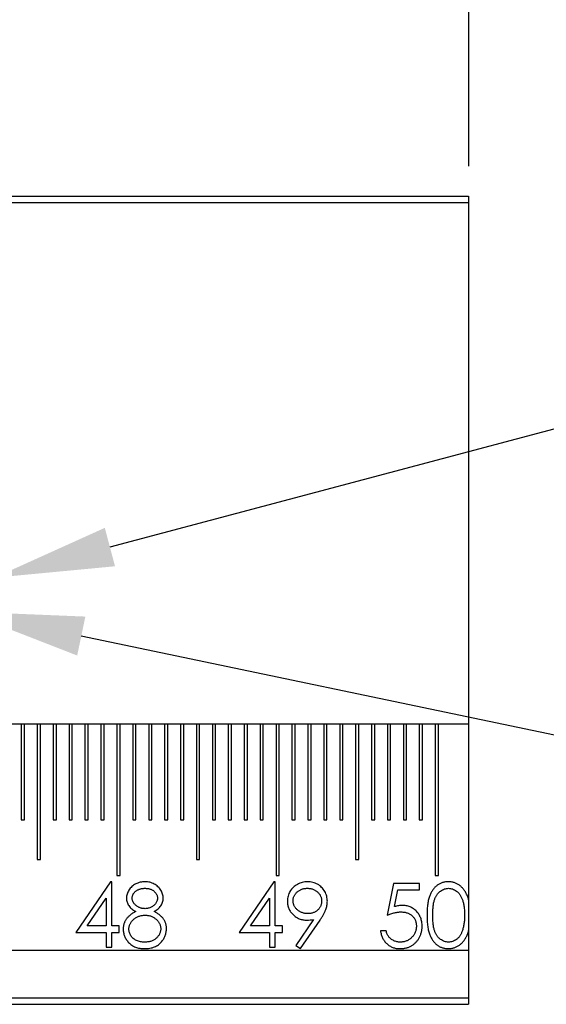
# Model space of a CAD drawing. Units: millimetres. Extents: x 11673 to 11970, y -7557 to -7347.
# Drawn here: x 11869 to 11880, y -7421 to -7400 of the extents above; entities that cross this region are included whole.
import ezdxf

# ---------------------------------------------------------------- set-up
doc = ezdxf.new("R2010")
doc.units = ezdxf.units.MM
doc.header["$LTSCALE"] = 10
doc.header["$PDMODE"] = 34
doc.linetypes.add('SLD-实线', pattern=[0])
doc.layers.add('7标注层', color=4, linetype='Continuous', lineweight=5)
doc.styles.add('TH-GBD2M', font='calibri.ttf', dxfattribs={"width": 0.8, "height": 2.5})
doc.dimstyles.new('ISO-25', dxfattribs={"dimtxt": 2.5, "dimasz": 2.5, "dimexe": 1.25, "dimexo": 0.625, "dimtad": 1, "dimtoh": 1, "dimtxsty": 'TH-GBD2M', "dimcen": 2.5, "dimadec": 0, "dimazin": 0, "dimtfac": 1, "dimtmove": 0, "dimatfit": 3, "dimfxl": 1, "dimarcsym": 0})

# ---------------------------------------------------------------- blocks, each defined once
blk = doc.blocks.new('*D92')
at = {"layer": '7标注层', "color": 0, "lineweight": -2, "transparency": 16777216}
for p, q in [((11711.298, -7403.134), (11711.298, -7391.826)), ((11878.632, -7403.134), (11878.632, -7391.826)), ((11713.798, -7393.076), (11876.132, -7393.076))]:
    blk.add_line(p, q, dxfattribs=at)
at = {"layer": '7标注层', "color": 0, "transparency": 16777216}
for points in [[(11713.798, -7392.659), (11713.798, -7393.492), (11711.298, -7393.076)], [(11876.132, -7392.659), (11876.132, -7393.492), (11878.632, -7393.076)]]:
    blk.add_solid(points, dxfattribs=at)
at = {"layer": 'Defpoints', "color": 0, "transparency": 16777216}
for p in [(11878.632, -7393.076), (11711.298, -7403.759), (11878.632, -7403.759)]:
    blk.add_point(p, dxfattribs=at)
at = {"layer": '7标注层', "color": 0, "transparency": 16777216, "insert": (11794.965, -7391.17), "char_height": 2.5, "attachment_point": 5, "style": 'TH-GBD2M'}
blk.add_mtext('502', dxfattribs=at)
blk = doc.blocks.new('*D102')
at = {"layer": '7标注层', "color": 0, "lineweight": -2, "transparency": 16777216}
for p, q in [((11882.796, -7408.009), (11871.12, -7411.112)), ((11902.25, -7408.009), (11882.796, -7408.009)), ((11866.932, -7412.225), (11868.703, -7411.754))]:
    blk.add_line(p, q, dxfattribs=at)
at = {"layer": '7标注层', "color": 0, "transparency": 16777216}
blk.add_solid([(11871.013, -7410.71), (11871.227, -7411.515), (11868.703, -7411.754)], dxfattribs=at)
at = {"layer": 'Defpoints', "color": 0, "transparency": 16777216}
for p in [(11868.703, -7411.754), (11866.932, -7412.225)]:
    blk.add_point(p, dxfattribs=at)
at = {"layer": '7标注层', "color": 0, "transparency": 16777216, "insert": (11892.835, -7406.026), "char_height": 2.5, "attachment_point": 5, "style": 'TH-GBD2M'}
blk.add_mtext('5-M6 CLR Slots', dxfattribs=at)
blk = doc.blocks.new('*D103')
at = {"layer": '7标注层', "color": 0, "lineweight": -2, "transparency": 16777216}
for p, q in [((11866.932, -7412.225), (11868.074, -7412.465)), ((11891.187, -7417.307), (11870.52, -7412.977)), ((11897.054, -7417.307), (11891.187, -7417.307))]:
    blk.add_line(p, q, dxfattribs=at)
at = {"layer": '7标注层', "color": 0, "transparency": 16777216}
blk.add_solid([(11870.606, -7412.569), (11870.435, -7413.385), (11868.074, -7412.465)], dxfattribs=at)
at = {"layer": 'Defpoints', "color": 0, "transparency": 16777216}
for p in [(11866.932, -7412.225), (11868.074, -7412.465)]:
    blk.add_point(p, dxfattribs=at)
at = {"layer": '7标注层', "color": 0, "transparency": 16777216, "insert": (11894.433, -7415.14), "char_height": 2.5, "attachment_point": 5, "style": 'TH-GBD2M'}
blk.add_mtext('R3,5', dxfattribs=at)

msp = doc.modelspace()

# ---------------------------------------------------------------- linework, layer by layer
at = {"color": 7, "linetype": 'SLD-实线', "lineweight": 25}
for p, q in [((11711.2983, -7403.7587), (11878.6316, -7403.7587)), ((11711.2983, -7403.892), (11878.6316, -7403.892)), ((11878.6316, -7403.7587), (11878.6316, -7403.892)), ((11878.6316, -7403.892), (11878.6316, -7414.8254)), ((11878.6316, -7414.8254), (11711.2983, -7414.8254)), ((11869.265, -7414.8254), (11869.265, -7416.8254)), ((11869.3316, -7416.8254), (11869.3316, -7414.8254)), ((11869.5983, -7414.8254), (11869.5983, -7417.6587)), ((11869.665, -7417.6587), (11869.665, -7414.8254)), ((11869.9316, -7414.8254), (11869.9316, -7416.8254)), ((11869.9983, -7416.8254), (11869.9983, -7414.8254)), ((11870.265, -7414.8254), (11870.265, -7416.8254)), ((11870.3316, -7416.8254), (11870.3316, -7414.8254)), ((11870.5983, -7414.8254), (11870.5983, -7416.8254)), ((11870.665, -7416.8254), (11870.665, -7414.8254)), ((11870.9316, -7414.8254), (11870.9316, -7416.8254)), ((11870.9983, -7416.8254), (11870.9983, -7414.8254)), ((11871.265, -7414.8254), (11871.265, -7417.992)), ((11871.3316, -7417.992), (11871.3316, -7414.8254)), ((11871.5983, -7414.8254), (11871.5983, -7416.8254)), ((11871.665, -7416.8254), (11871.665, -7414.8254)), ((11871.9316, -7414.8254), (11871.9316, -7416.8254)), ((11871.9983, -7416.8254), (11871.9983, -7414.8254)), ((11872.265, -7414.8254), (11872.265, -7416.8254)), ((11872.3316, -7416.8254), (11872.3316, -7414.8254)), ((11872.5983, -7414.8254), (11872.5983, -7416.8254)), ((11872.665, -7416.8254), (11872.665, -7414.8254)), ((11872.9316, -7414.8254), (11872.9316, -7417.6587)), ((11872.9983, -7417.6587), (11872.9983, -7414.8254)), ((11873.265, -7414.8254), (11873.265, -7416.8254)), ((11873.3316, -7416.8254), (11873.3316, -7414.8254)), ((11873.5983, -7414.8254), (11873.5983, -7416.8254)), ((11873.665, -7416.8254), (11873.665, -7414.8254)), ((11873.9316, -7414.8254), (11873.9316, -7416.8254)), ((11873.9983, -7416.8254), (11873.9983, -7414.8254)), ((11874.265, -7414.8254), (11874.265, -7416.8254)), ((11874.3316, -7416.8254), (11874.3316, -7414.8254)), ((11874.5983, -7414.8254), (11874.5983, -7417.992)), ((11874.665, -7417.992), (11874.665, -7414.8254)), ((11874.9316, -7414.8254), (11874.9316, -7416.8254)), ((11874.9983, -7416.8254), (11874.9983, -7414.8254)), ((11875.265, -7414.8254), (11875.265, -7416.8254)), ((11875.3316, -7416.8254), (11875.3316, -7414.8254)), ((11875.5983, -7414.8254), (11875.5983, -7416.8254)), ((11875.665, -7416.8254), (11875.665, -7414.8254)), ((11875.9316, -7414.8254), (11875.9316, -7416.8254)), ((11875.9983, -7416.8254), (11875.9983, -7414.8254)), ((11876.265, -7414.8254), (11876.265, -7417.6587)), ((11876.3316, -7417.6587), (11876.3316, -7414.8254)), ((11876.5983, -7414.8254), (11876.5983, -7416.8254)), ((11876.665, -7416.8254), (11876.665, -7414.8254)), ((11876.9316, -7414.8254), (11876.9316, -7416.8254)), ((11876.9983, -7416.8254), (11876.9983, -7414.8254)), ((11877.265, -7414.8254), (11877.265, -7416.8254)), ((11877.3316, -7416.8254), (11877.3316, -7414.8254)), ((11877.5983, -7414.8254), (11877.5983, -7416.8254)), ((11877.665, -7416.8254), (11877.665, -7414.8254)), ((11877.9316, -7414.8254), (11877.9316, -7417.992)), ((11877.9983, -7417.992), (11877.9983, -7414.8254)), ((11878.6316, -7414.8254), (11878.6316, -7418.5051)), ((11869.265, -7416.8254), (11869.3316, -7416.8254)), ((11869.9316, -7416.8254), (11869.9983, -7416.8254)), ((11870.265, -7416.8254), (11870.3316, -7416.8254)), ((11870.5983, -7416.8254), (11870.665, -7416.8254)), ((11870.9316, -7416.8254), (11870.9983, -7416.8254)), ((11871.5983, -7416.8254), (11871.665, -7416.8254)), ((11871.9316, -7416.8254), (11871.9983, -7416.8254)), ((11872.265, -7416.8254), (11872.3316, -7416.8254)), ((11872.5983, -7416.8254), (11872.665, -7416.8254)), ((11873.265, -7416.8254), (11873.3316, -7416.8254)), ((11873.5983, -7416.8254), (11873.665, -7416.8254)), ((11873.9316, -7416.8254), (11873.9983, -7416.8254)), ((11874.265, -7416.8254), (11874.3316, -7416.8254)), ((11874.9316, -7416.8254), (11874.9983, -7416.8254)), ((11875.265, -7416.8254), (11875.3316, -7416.8254)), ((11875.5983, -7416.8254), (11875.665, -7416.8254)), ((11875.9316, -7416.8254), (11875.9983, -7416.8254)), ((11876.5983, -7416.8254), (11876.665, -7416.8254)), ((11876.9316, -7416.8254), (11876.9983, -7416.8254)), ((11877.265, -7416.8254), (11877.3316, -7416.8254)), ((11877.5983, -7416.8254), (11877.665, -7416.8254)), ((11869.5983, -7417.6587), (11869.665, -7417.6587)), ((11872.9316, -7417.6587), (11872.9983, -7417.6587)), ((11876.265, -7417.6587), (11876.3316, -7417.6587)), ((11871.1338, -7418.1245), (11870.406, -7419.1843)), ((11871.1581, -7418.1245), (11871.1338, -7418.1245)), ((11871.1581, -7419.0476), (11871.1581, -7418.1245)), ((11871.265, -7417.992), (11871.3316, -7417.992)), ((11874.5543, -7418.1245), (11873.8265, -7419.1843)), ((11874.5787, -7418.1245), (11874.5543, -7418.1245)), ((11874.5787, -7419.0476), (11874.5787, -7418.1245)), ((11874.5983, -7417.992), (11874.665, -7417.992)), ((11877.9316, -7417.992), (11877.9983, -7417.992)), ((11877.0587, -7418.1587), (11876.9219, -7418.8254)), ((11877.6057, -7418.1587), (11877.0587, -7418.1587)), ((11877.0803, -7418.6461), (11877.1521, -7418.2955)), ((11877.1521, -7418.2955), (11877.6057, -7418.2955)), ((11877.6057, -7418.2955), (11877.6057, -7418.1587)), ((11870.641, -7419.0476), (11871.0385, -7418.4685)), ((11871.0385, -7418.4685), (11871.0385, -7419.0476)), ((11874.0616, -7419.0476), (11874.459, -7418.4685)), ((11874.459, -7418.4685), (11874.459, -7419.0476)), ((11878.6316, -7418.5051), (11878.6316, -7419.1461)), ((11875.384, -7418.9178), (11875.0133, -7419.4597)), ((11875.1089, -7419.5262), (11875.5194, -7418.9258)), ((11870.406, -7419.1843), (11871.0385, -7419.1843)), ((11871.0385, -7419.0476), (11870.641, -7419.0476)), ((11871.0385, -7419.1843), (11871.0385, -7419.492)), ((11871.312, -7419.0476), (11871.1581, -7419.0476)), ((11871.1581, -7419.492), (11871.1581, -7419.1843)), ((11871.1581, -7419.1843), (11871.312, -7419.1843)), ((11871.312, -7419.1843), (11871.312, -7419.0476)), ((11873.8265, -7419.1843), (11874.459, -7419.1843)), ((11874.459, -7419.0476), (11874.0616, -7419.0476)), ((11874.459, -7419.1843), (11874.459, -7419.492)), ((11874.7325, -7419.0476), (11874.5787, -7419.0476)), ((11874.5787, -7419.492), (11874.5787, -7419.1843)), ((11874.5787, -7419.1843), (11874.7325, -7419.1843)), ((11874.7325, -7419.1843), (11874.7325, -7419.0476)), ((11876.9048, -7419.1502), (11876.7851, -7419.1502)), ((11878.6316, -7419.1461), (11878.6316, -7419.5587)), ((11711.2983, -7419.5587), (11878.6316, -7419.5587)), ((11871.0385, -7419.492), (11871.1581, -7419.492)), ((11874.459, -7419.492), (11874.5787, -7419.492)), ((11875.0133, -7419.4597), (11875.1089, -7419.5262)), ((11878.6316, -7419.5587), (11878.6316, -7420.5587)), ((11711.2983, -7420.5587), (11878.6316, -7420.5587)), ((11878.6316, -7420.5587), (11878.6316, -7420.692)), ((11711.2983, -7420.692), (11878.6316, -7420.692))]:
    msp.add_line(p, q, dxfattribs=at)
for points, knots in [([(11871.8569, -7418.1245), (11871.8395, -7418.125), (11871.8052, -7418.1261), (11871.7548, -7418.1354), (11871.7061, -7418.1497), (11871.6599, -7418.1703), (11871.6169, -7418.1957), (11871.5786, -7418.2259), (11871.5451, -7418.2604), (11871.5171, -7418.2988), (11871.4947, -7418.3396), (11871.4782, -7418.3814), (11871.468, -7418.4239), (11871.4668, -7418.4525), (11871.4662, -7418.4667)], [0, 0, 0, 0, 0.09071279, 0.17890796, 0.26663594, 0.35501071, 0.44207225, 0.52607064, 0.6088428, 0.69226524, 0.77333233, 0.85112965, 0.92594157, 1, 1, 1, 1]), ([(11872.2354, -7418.4704), (11872.2348, -7418.4557), (11872.2335, -7418.4262), (11872.2236, -7418.3827), (11872.2082, -7418.3402), (11872.1861, -7418.2996), (11872.1592, -7418.2611), (11872.1267, -7418.2268), (11872.0899, -7418.1962), (11872.0482, -7418.1709), (11872.0035, -7418.1503), (11871.9565, -7418.1352), (11871.9073, -7418.1262), (11871.8739, -7418.1251), (11871.8569, -7418.1245)], [0, 0, 0, 0, 0.0777202, 0.1551231, 0.2341933, 0.3157436, 0.3986453, 0.4810719, 0.5645017, 0.6505543, 0.7373741, 0.8236942, 0.9105903, 1, 1, 1, 1]), ([(11875.2598, -7418.1245), (11875.241, -7418.1252), (11875.2036, -7418.1266), (11875.1484, -7418.1369), (11875.0952, -7418.1545), (11875.0444, -7418.1784), (11874.9974, -7418.2082), (11874.9553, -7418.2427), (11874.919, -7418.2822), (11874.8889, -7418.326), (11874.865, -7418.3735), (11874.8478, -7418.4241), (11874.8374, -7418.4776), (11874.8361, -7418.5142), (11874.8354, -7418.5329)], [0, 0, 0, 0, 0.0860617, 0.1709396, 0.2557784, 0.3417351, 0.4270065, 0.5094155, 0.5900919, 0.6711709, 0.7518247, 0.8326734, 0.9147509, 1, 1, 1, 1]), ([(11875.673, -7418.5342), (11875.6723, -7418.5162), (11875.671, -7418.4805), (11875.6604, -7418.4277), (11875.6433, -7418.3768), (11875.6195, -7418.3279), (11875.5898, -7418.2825), (11875.5546, -7418.2417), (11875.514, -7418.2066), (11875.4687, -7418.1772), (11875.4199, -7418.1537), (11875.3685, -7418.1367), (11875.3148, -7418.1266), (11875.2783, -7418.1252), (11875.2598, -7418.1245)], [0, 0, 0, 0, 0.0834743, 0.1654023, 0.2480813, 0.3319996, 0.4162971, 0.4987351, 0.5805914, 0.664318, 0.7480568, 0.8309966, 0.9144679, 1, 1, 1, 1]), ([(11878.2056, -7418.1245), (11878.1951, -7418.1247), (11878.1744, -7418.125), (11878.1437, -7418.1287), (11878.1137, -7418.1345), (11878.0845, -7418.1429), (11878.0559, -7418.1532), (11878.0282, -7418.1662), (11878.0013, -7418.1814), (11877.975, -7418.1988), (11877.9501, -7418.2185), (11877.9263, -7418.2402), (11877.9044, -7418.2644), (11877.8837, -7418.2907), (11877.8647, -7418.3193), (11877.8466, -7418.3498), (11877.8304, -7418.3828), (11877.8155, -7418.418), (11877.8024, -7418.4563), (11877.791, -7418.4981), (11877.781, -7418.5435), (11877.7736, -7418.5928), (11877.7674, -7418.6458), (11877.7629, -7418.7025), (11877.7602, -7418.763), (11877.76, -7418.8045), (11877.7598, -7418.8259)], [0, 0, 0, 0, 0.0337424, 0.0665335, 0.0991535, 0.1315398, 0.164087, 0.1965627, 0.2297068, 0.2633146, 0.2975043, 0.3316856, 0.3664815, 0.4020998, 0.4389576, 0.4767477, 0.5159851, 0.5565892, 0.5995194, 0.6457651, 0.6954866, 0.7487208, 0.8056874, 0.866754, 0.9314054, 1, 1, 1, 1]), ([(11878.6316, -7418.5051), (11878.6279, -7418.4909), (11878.6197, -7418.4636), (11878.6057, -7418.4243), (11878.5894, -7418.388), (11878.5725, -7418.3538), (11878.5536, -7418.3223), (11878.5338, -7418.2929), (11878.5122, -7418.266), (11878.4894, -7418.2413), (11878.4653, -7418.2189), (11878.4396, -7418.1991), (11878.4132, -7418.1813), (11878.3857, -7418.1662), (11878.3576, -7418.1532), (11878.3286, -7418.1429), (11878.299, -7418.1345), (11878.2685, -7418.1286), (11878.2373, -7418.1251), (11878.2162, -7418.1247), (11878.2056, -7418.1245)], [0, 0, 0, 0, 0.04677789, 0.09085422, 0.13303637, 0.17339311, 0.21232699, 0.25010725, 0.28644799, 0.32199225, 0.3571355, 0.39130753, 0.42507181, 0.45847762, 0.49123964, 0.5238242, 0.5565284, 0.58919688, 0.6226027, 0.65639081, 0.65639081, 0.65639081, 0.65639081]), ([(11871.5858, -7418.4685), (11871.586, -7418.4616), (11871.5863, -7418.4478), (11871.5903, -7418.4277), (11871.5962, -7418.4083), (11871.6041, -7418.3893), (11871.615, -7418.3715), (11871.6279, -7418.3542), (11871.6434, -7418.3379), (11871.6608, -7418.3223), (11871.6802, -7418.308), (11871.7007, -7418.2953), (11871.7227, -7418.2849), (11871.7458, -7418.276), (11871.7703, -7418.2695), (11871.7958, -7418.2645), (11871.8226, -7418.262), (11871.8409, -7418.2615), (11871.8503, -7418.2613)], [0, 0, 0, 0, 0.0559279, 0.1105618, 0.164473, 0.2190083, 0.2748858, 0.3321724, 0.3919558, 0.4553484, 0.5203702, 0.5849687, 0.6493446, 0.715975, 0.7835529, 0.8527912, 0.9247567, 1, 1, 1, 1]), ([(11871.8503, -7418.2613), (11871.8608, -7418.2615), (11871.8811, -7418.2619), (11871.9107, -7418.2648), (11871.9383, -7418.2699), (11871.9641, -7418.2767), (11871.988, -7418.2858), (11872.0099, -7418.297), (11872.0299, -7418.3102), (11872.0478, -7418.3252), (11872.0636, -7418.3415), (11872.0776, -7418.3579), (11872.0892, -7418.375), (11872.0989, -7418.3924), (11872.1064, -7418.4102), (11872.1118, -7418.4284), (11872.1151, -7418.447), (11872.1155, -7418.4595), (11872.1157, -7418.4659)], [0, 0, 0, 0, 0.084513, 0.1636438, 0.2386151, 0.3098076, 0.3780043, 0.4439513, 0.5074804, 0.569985, 0.6312309, 0.6891533, 0.7437516, 0.796938, 0.8489162, 0.898966, 0.9490976, 1, 1, 1, 1]), ([(11874.9551, -7418.5262), (11874.9553, -7418.5172), (11874.9558, -7418.4995), (11874.9599, -7418.4734), (11874.9669, -7418.4483), (11874.9765, -7418.4243), (11874.989, -7418.4013), (11875.0041, -7418.3794), (11875.0217, -7418.3581), (11875.0423, -7418.3386), (11875.0644, -7418.3206), (11875.0881, -7418.3047), (11875.113, -7418.2913), (11875.139, -7418.2803), (11875.1661, -7418.2718), (11875.1942, -7418.2656), (11875.2236, -7418.2621), (11875.2435, -7418.2616), (11875.2537, -7418.2613)], [0, 0, 0, 0, 0.0608923, 0.1199957, 0.1781436, 0.2365124, 0.2947102, 0.3545028, 0.4164899, 0.4807967, 0.5458742, 0.6096715, 0.6732525, 0.7366651, 0.8004624, 0.8651879, 0.9312882, 1, 1, 1, 1]), ([(11875.2537, -7418.2613), (11875.2639, -7418.2616), (11875.284, -7418.2621), (11875.3136, -7418.2656), (11875.342, -7418.2717), (11875.3692, -7418.2803), (11875.3952, -7418.2913), (11875.4201, -7418.3047), (11875.4437, -7418.3206), (11875.4659, -7418.3386), (11875.4865, -7418.3582), (11875.5044, -7418.3793), (11875.5194, -7418.4013), (11875.5319, -7418.4243), (11875.5415, -7418.4483), (11875.5486, -7418.4734), (11875.5526, -7418.4995), (11875.5531, -7418.5172), (11875.5534, -7418.5262)], [0, 0, 0, 0, 0.06916295, 0.13571633, 0.20088841, 0.26454725, 0.32782213, 0.3912651, 0.45492395, 0.51986016, 0.58402738, 0.64626678, 0.70592964, 0.76400103, 0.82224314, 0.88026478, 0.9392399, 1, 1, 1, 1]), ([(11877.8795, -7418.8254), (11877.8796, -7418.8075), (11877.8796, -7418.7727), (11877.882, -7418.7224), (11877.885, -7418.6755), (11877.8896, -7418.6319), (11877.8949, -7418.5916), (11877.9023, -7418.5549), (11877.9104, -7418.5215), (11877.9201, -7418.4911), (11877.9312, -7418.4635), (11877.9432, -7418.4376), (11877.9565, -7418.4136), (11877.971, -7418.3914), (11877.9865, -7418.3706), (11878.0033, -7418.3517), (11878.0213, -7418.3344), (11878.0467, -7418.3145), (11878.08, -7418.2936), (11878.1218, -7418.2745), (11878.1654, -7418.2636), (11878.1949, -7418.262), (11878.2096, -7418.2613)], [0, 0, 0, 0, 0.0733021, 0.1422863, 0.2062533, 0.2660168, 0.3216118, 0.3725325, 0.419497, 0.462398, 0.5028253, 0.5414888, 0.5790338, 0.6151434, 0.6502976, 0.6849124, 0.7187009, 0.752189, 0.8172454, 0.8791168, 0.9396134, 1, 1, 1, 1]), ([(11878.2096, -7418.2613), (11878.2242, -7418.262), (11878.2534, -7418.2636), (11878.2965, -7418.2746), (11878.338, -7418.2937), (11878.3713, -7418.3144), (11878.3968, -7418.3348), (11878.4149, -7418.3526), (11878.4324, -7418.3723), (11878.4484, -7418.3944), (11878.4634, -7418.4185), (11878.4772, -7418.4447), (11878.4901, -7418.473), (11878.5018, -7418.5034), (11878.5121, -7418.5361), (11878.5217, -7418.5707), (11878.5288, -7418.6078), (11878.5354, -7418.647), (11878.5399, -7418.6885), (11878.544, -7418.7321), (11878.5456, -7418.778), (11878.546, -7418.8093), (11878.5462, -7418.8254)], [0, 0, 0, 0, 0.0596887, 0.1195065, 0.1810746, 0.2461623, 0.2798942, 0.314468, 0.3504029, 0.3874737, 0.4261472, 0.4666237, 0.5087455, 0.5533283, 0.6000583, 0.6491771, 0.7005516, 0.7548939, 0.8118249, 0.8715135, 0.9343188, 1, 1, 1, 1]), ([(11871.4662, -7418.4667), (11871.4667, -7418.4806), (11871.4677, -7418.5084), (11871.4777, -7418.549), (11871.4926, -7418.5886), (11871.5143, -7418.6263), (11871.5418, -7418.662), (11871.5758, -7418.6945), (11871.6155, -7418.7245), (11871.6454, -7418.7408), (11871.6609, -7418.7492)], [0, 0, 0, 0, 0.1154442, 0.2298666, 0.3452989, 0.4649706, 0.5891496, 0.7175741, 0.8541399, 1, 1, 1, 1]), ([(11871.8551, -7418.6886), (11871.8462, -7418.6884), (11871.8288, -7418.688), (11871.8031, -7418.6847), (11871.7781, -7418.6794), (11871.754, -7418.6719), (11871.7308, -7418.6622), (11871.7083, -7418.6506), (11871.6867, -7418.6368), (11871.6664, -7418.6208), (11871.6477, -7418.6038), (11871.6311, -7418.586), (11871.6172, -7418.5677), (11871.606, -7418.5487), (11871.5966, -7418.5295), (11871.5906, -7418.5096), (11871.5866, -7418.4893), (11871.5861, -7418.4755), (11871.5858, -7418.4685)], [0, 0, 0, 0, 0.0691688, 0.1367084, 0.2031165, 0.2689164, 0.3346458, 0.3999028, 0.4670988, 0.5352454, 0.6024451, 0.6651852, 0.7255017, 0.7824903, 0.8380763, 0.8921738, 0.9454361, 1, 1, 1, 1]), ([(11872.1157, -7418.4659), (11872.1153, -7418.4749), (11872.1145, -7418.4932), (11872.1078, -7418.5204), (11872.0964, -7418.5473), (11872.0818, -7418.5741), (11872.0629, -7418.5993), (11872.0404, -7418.622), (11872.0146, -7418.6419), (11871.9856, -7418.6585), (11871.9545, -7418.6718), (11871.9222, -7418.6815), (11871.889, -7418.6876), (11871.8664, -7418.6883), (11871.8551, -7418.6886)], [0, 0, 0, 0, 0.0714432, 0.1446464, 0.2208581, 0.3022929, 0.3859238, 0.4691942, 0.5546658, 0.6434418, 0.7331622, 0.821506, 0.9103101, 1, 1, 1, 1]), ([(11872.046, -7418.7492), (11872.061, -7418.7408), (11872.0901, -7418.7243), (11872.1287, -7418.6952), (11872.1617, -7418.6638), (11872.1888, -7418.6301), (11872.2096, -7418.5935), (11872.2248, -7418.5547), (11872.2338, -7418.5133), (11872.2349, -7418.4849), (11872.2354, -7418.4704)], [0, 0, 0, 0, 0.1451076, 0.2812965, 0.407141, 0.5279093, 0.6445899, 0.7605874, 0.878096, 1, 1, 1, 1]), ([(11874.8354, -7418.5329), (11874.8358, -7418.5465), (11874.8364, -7418.5734), (11874.8422, -7418.6129), (11874.8516, -7418.6506), (11874.8644, -7418.6869), (11874.8813, -7418.7212), (11874.9017, -7418.7542), (11874.9263, -7418.7851), (11874.9538, -7418.8144), (11874.9841, -7418.841), (11875.0164, -7418.8642), (11875.0504, -7418.884), (11875.086, -7418.8999), (11875.1231, -7418.9127), (11875.1619, -7418.9213), (11875.2023, -7418.9269), (11875.2298, -7418.9276), (11875.2438, -7418.9279)], [0, 0, 0, 0, 0.0646093, 0.1272495, 0.1885343, 0.2485782, 0.3091385, 0.3697723, 0.4319664, 0.4958249, 0.5597947, 0.6226619, 0.6840902, 0.74564, 0.8071378, 0.8698689, 0.9337051, 1, 1, 1, 1]), ([(11875.266, -7418.7912), (11875.2554, -7418.7909), (11875.2347, -7418.7903), (11875.2041, -7418.7869), (11875.1747, -7418.7807), (11875.1466, -7418.7721), (11875.1195, -7418.7614), (11875.0937, -7418.748), (11875.069, -7418.7322), (11875.0459, -7418.7141), (11875.0248, -7418.6944), (11875.0062, -7418.6734), (11874.9903, -7418.6514), (11874.9773, -7418.6283), (11874.9675, -7418.6041), (11874.9601, -7418.5791), (11874.9557, -7418.553), (11874.9553, -7418.5352), (11874.9551, -7418.5262)], [0, 0, 0, 0, 0.0695384, 0.1370943, 0.2032607, 0.2678898, 0.3313033, 0.3955559, 0.4599055, 0.5249197, 0.5894845, 0.6507996, 0.710278, 0.7682661, 0.8255596, 0.882577, 0.9404604, 1, 1, 1, 1]), ([(11875.5534, -7418.5262), (11875.5531, -7418.5352), (11875.5525, -7418.5529), (11875.5491, -7418.579), (11875.5429, -7418.6041), (11875.5339, -7418.6281), (11875.523, -7418.6513), (11875.5093, -7418.6732), (11875.4931, -7418.6942), (11875.4749, -7418.7141), (11875.4544, -7418.7321), (11875.4323, -7418.7481), (11875.4085, -7418.7615), (11875.3829, -7418.7721), (11875.356, -7418.7808), (11875.3274, -7418.7869), (11875.2972, -7418.7903), (11875.2766, -7418.7909), (11875.266, -7418.7912)], [0, 0, 0, 0, 0.0617355, 0.121483, 0.1799695, 0.2384911, 0.296655, 0.3556081, 0.4156852, 0.4779018, 0.5406166, 0.6022887, 0.66461, 0.7275384, 0.7916375, 0.8584525, 0.927287, 1, 1, 1, 1]), ([(11875.5194, -7418.9258), (11875.5264, -7418.9154), (11875.5401, -7418.8951), (11875.5592, -7418.865), (11875.5768, -7418.8361), (11875.5923, -7418.8081), (11875.6068, -7418.7816), (11875.6191, -7418.756), (11875.6303, -7418.7317), (11875.6422, -7418.701), (11875.6544, -7418.6637), (11875.6653, -7418.6198), (11875.6717, -7418.5766), (11875.6726, -7418.5482), (11875.673, -7418.5342)], [0, 0, 0, 0, 0.0879458, 0.1717465, 0.250583, 0.3259104, 0.3961426, 0.4629935, 0.5254176, 0.5838376, 0.6943974, 0.8005825, 0.90168, 1, 1, 1, 1]), ([(11871.6609, -7418.7492), (11871.6496, -7418.7551), (11871.6276, -7418.7664), (11871.5966, -7418.7854), (11871.5676, -7418.8044), (11871.5414, -7418.8246), (11871.5173, -7418.8451), (11871.4956, -7418.8661), (11871.4765, -7418.888), (11871.4596, -7418.9104), (11871.4451, -7418.9336), (11871.4326, -7418.9573), (11871.4218, -7418.9818), (11871.4129, -7419.0069), (11871.4063, -7419.0329), (11871.4015, -7419.0595), (11871.3985, -7419.0868), (11871.398, -7419.1053), (11871.3978, -7419.1146)], [0, 0, 0, 0, 0.0799302, 0.1558155, 0.2285169, 0.2976371, 0.3639781, 0.4273516, 0.4876818, 0.5464927, 0.6033702, 0.6597435, 0.7154196, 0.7712196, 0.8273252, 0.8836845, 0.9411464, 1, 1, 1, 1]), ([(11872.3038, -7419.1037), (11872.3035, -7419.0945), (11872.303, -7419.0764), (11872.3004, -7419.0496), (11872.2956, -7419.0235), (11872.2886, -7418.9983), (11872.2801, -7418.9736), (11872.2693, -7418.9499), (11872.2568, -7418.9269), (11872.2422, -7418.9046), (11872.2257, -7418.8829), (11872.2067, -7418.8619), (11872.1857, -7418.8414), (11872.1621, -7418.8216), (11872.1363, -7418.8027), (11872.1085, -7418.7839), (11872.0782, -7418.766), (11872.0569, -7418.7549), (11872.046, -7418.7492)], [0, 0, 0, 0, 0.0592991, 0.1171146, 0.17387, 0.230532, 0.2860255, 0.3421594, 0.3985404, 0.4555053, 0.5141873, 0.5744799, 0.6379441, 0.7040895, 0.7727802, 0.8449, 0.9204752, 1, 1, 1, 1]), ([(11876.9219, -7418.8254), (11876.936, -7418.8199), (11876.9635, -7418.8094), (11877.0043, -7418.7954), (11877.0434, -7418.7837), (11877.081, -7418.7739), (11877.1169, -7418.7665), (11877.1513, -7418.761), (11877.184, -7418.7577), (11877.2054, -7418.7572), (11877.2157, -7418.757)], [0, 0, 0, 0, 0.1496421, 0.2910993, 0.4262123, 0.5534979, 0.6749003, 0.7889767, 0.897797, 1, 1, 1, 1]), ([(11877.2373, -7418.6202), (11877.2253, -7418.6206), (11877.2004, -7418.6213), (11877.1621, -7418.6263), (11877.1218, -7418.6347), (11877.0944, -7418.6423), (11877.0803, -7418.6461)], [0, 0, 0, 0, 0.2260265, 0.4670985, 0.7249316, 1, 1, 1, 1]), ([(11877.2157, -7418.757), (11877.2276, -7418.7573), (11877.2509, -7418.7578), (11877.2848, -7418.7615), (11877.3169, -7418.768), (11877.3473, -7418.7766), (11877.3756, -7418.7886), (11877.4024, -7418.8025), (11877.4273, -7418.819), (11877.4499, -7418.8384), (11877.4705, -7418.8593), (11877.4885, -7418.8821), (11877.5036, -7418.9066), (11877.5159, -7418.9326), (11877.5256, -7418.9601), (11877.5325, -7418.9891), (11877.5365, -7419.0197), (11877.537, -7419.0406), (11877.5373, -7419.0513)], [0, 0, 0, 0, 0.0729632, 0.1419446, 0.2085324, 0.2725865, 0.3350351, 0.395882, 0.4566998, 0.5173127, 0.5773391, 0.6362302, 0.6943699, 0.7527839, 0.8116398, 0.872084, 0.9346486, 1, 1, 1, 1]), ([(11877.6569, -7419.0564), (11877.6566, -7419.0408), (11877.656, -7419.0102), (11877.6501, -7418.9655), (11877.6413, -7418.9227), (11877.628, -7418.8823), (11877.6114, -7418.8439), (11877.5908, -7418.8079), (11877.5665, -7418.774), (11877.5389, -7418.7424), (11877.5084, -7418.7137), (11877.4756, -7418.6887), (11877.441, -7418.6673), (11877.4041, -7418.6502), (11877.3652, -7418.6369), (11877.3243, -7418.6273), (11877.2815, -7418.6212), (11877.2522, -7418.6206), (11877.2373, -7418.6202)], [0, 0, 0, 0, 0.0689547, 0.1352224, 0.1992379, 0.2617402, 0.322744, 0.3839329, 0.4448961, 0.5071187, 0.5692317, 0.629629, 0.689185, 0.7487189, 0.8091059, 0.8706057, 0.9341924, 1, 1, 1, 1]), ([(11871.5175, -7419.1186), (11871.5178, -7419.109), (11871.5184, -7419.0899), (11871.5231, -7419.0618), (11871.5305, -7419.0344), (11871.5417, -7419.0084), (11871.5553, -7418.9829), (11871.5723, -7418.9586), (11871.5923, -7418.9352), (11871.615, -7418.9131), (11871.6399, -7418.8926), (11871.6668, -7418.8746), (11871.6951, -7418.8594), (11871.7249, -7418.8467), (11871.7561, -7418.837), (11871.7888, -7418.8306), (11871.8229, -7418.826), (11871.8461, -7418.8256), (11871.858, -7418.8254)], [0, 0, 0, 0, 0.0579206, 0.1148778, 0.1710008, 0.2278849, 0.2851509, 0.3444173, 0.4055766, 0.4699497, 0.5350162, 0.5994716, 0.6639182, 0.7284648, 0.7935026, 0.8601882, 0.9287313, 1, 1, 1, 1]), ([(11871.858, -7418.8254), (11871.8691, -7418.8256), (11871.8908, -7418.8261), (11871.9228, -7418.8302), (11871.9536, -7418.8368), (11871.9831, -7418.8463), (11872.0115, -7418.8583), (11872.0386, -7418.8731), (11872.0644, -7418.8906), (11872.0887, -7418.9104), (11872.1109, -7418.9318), (11872.1306, -7418.9542), (11872.1469, -7418.9777), (11872.1608, -7419.0017), (11872.1712, -7419.0268), (11872.1788, -7419.0525), (11872.1831, -7419.0791), (11872.1838, -7419.097), (11872.1841, -7419.1061)], [0, 0, 0, 0, 0.069643, 0.136952, 0.2029952, 0.2677746, 0.3323982, 0.3969364, 0.4619972, 0.5286077, 0.594093, 0.6565457, 0.7161737, 0.7742254, 0.8308186, 0.8869367, 0.9426606, 1, 1, 1, 1]), ([(11875.2438, -7418.9279), (11875.2669, -7418.9274), (11875.3138, -7418.9264), (11875.3604, -7418.9207), (11875.384, -7418.9178)], [0, 0, 0, 0, 0.4921424, 1, 1, 1, 1]), ([(11877.7598, -7418.8259), (11877.76, -7418.8471), (11877.7602, -7418.8883), (11877.7629, -7418.9485), (11877.7673, -7419.005), (11877.7738, -7419.0578), (11877.7818, -7419.107), (11877.7911, -7419.1527), (11877.8029, -7419.1947), (11877.8163, -7419.2332), (11877.8314, -7419.2688), (11877.848, -7419.3019), (11877.8658, -7419.3327), (11877.8852, -7419.3612), (11877.9057, -7419.3876), (11877.9276, -7419.4119), (11877.9513, -7419.4335), (11877.976, -7419.453), (11878.0021, -7419.4701), (11878.0288, -7419.4851), (11878.0563, -7419.4981), (11878.0848, -7419.5081), (11878.1138, -7419.5162), (11878.1437, -7419.5221), (11878.1744, -7419.5257), (11878.1951, -7419.526), (11878.2056, -7419.5262)], [0, 0, 0, 0, 0.0681132, 0.1325645, 0.1934267, 0.2502185, 0.3035686, 0.3535758, 0.4002352, 0.4435865, 0.4846193, 0.5242925, 0.5623796, 0.5990493, 0.6349402, 0.6697822, 0.7040088, 0.7378419, 0.7710977, 0.8038961, 0.8364148, 0.8686388, 0.9007151, 0.9333783, 0.9662129, 1, 1, 1, 1]), ([(11878.2096, -7419.3895), (11878.195, -7419.3887), (11878.1656, -7419.3873), (11878.1223, -7419.3757), (11878.0801, -7419.3573), (11878.0467, -7419.3361), (11878.0214, -7419.3157), (11878.003, -7419.2986), (11877.9863, -7419.2795), (11877.9705, -7419.2589), (11877.9559, -7419.2366), (11877.943, -7419.2125), (11877.9309, -7419.1867), (11877.9198, -7419.1591), (11877.9101, -7419.1287), (11877.9019, -7419.0953), (11877.8952, -7419.0584), (11877.8891, -7419.0183), (11877.8851, -7418.9748), (11877.8819, -7418.928), (11877.8796, -7418.8777), (11877.8796, -7418.8432), (11877.8795, -7418.8254)], [0, 0, 0, 0, 0.0600344, 0.1202779, 0.1823476, 0.2479191, 0.281641, 0.3157005, 0.3503218, 0.3857031, 0.4218195, 0.4591957, 0.4978664, 0.5383013, 0.5812102, 0.6281835, 0.6794028, 0.7346986, 0.7940735, 0.8584163, 0.9270489, 1, 1, 1, 1]), ([(11878.5462, -7418.8254), (11878.546, -7418.8414), (11878.5457, -7418.8729), (11878.5433, -7418.9194), (11878.5392, -7418.964), (11878.5341, -7419.0068), (11878.5267, -7419.0477), (11878.5184, -7419.087), (11878.5079, -7419.1245), (11878.4997, -7419.1487), (11878.4957, -7419.1606)], [0, 0, 0, 0, 0.1411572, 0.2777725, 0.409244, 0.5356759, 0.6574965, 0.7754582, 0.8894117, 1, 1, 1, 1]), ([(11871.3978, -7419.1146), (11871.3982, -7419.1274), (11871.3989, -7419.1527), (11871.4045, -7419.1903), (11871.4132, -7419.2271), (11871.4259, -7419.2631), (11871.4424, -7419.298), (11871.4619, -7419.3325), (11871.4853, -7419.3659), (11871.512, -7419.3983), (11871.5421, -7419.4286), (11871.5762, -7419.4546), (11871.6133, -7419.4771), (11871.654, -7419.4951), (11871.6981, -7419.509), (11871.7454, -7419.5191), (11871.7962, -7419.5249), (11871.831, -7419.5258), (11871.8489, -7419.5262)], [0, 0, 0, 0, 0.0559111, 0.1111388, 0.1661701, 0.2216251, 0.2780574, 0.3356017, 0.3950761, 0.4569274, 0.5196114, 0.5817088, 0.6445969, 0.7096251, 0.7764403, 0.8471372, 0.9214436, 1, 1, 1, 1]), ([(11871.8503, -7419.3895), (11871.8343, -7419.3891), (11871.8031, -7419.3884), (11871.7579, -7419.3815), (11871.7155, -7419.371), (11871.6763, -7419.3557), (11871.6404, -7419.3367), (11871.6091, -7419.3131), (11871.5812, -7419.2865), (11871.5586, -7419.2561), (11871.5403, -7419.2235), (11871.5272, -7419.1895), (11871.519, -7419.1544), (11871.518, -7419.1306), (11871.5175, -7419.1186)], [0, 0, 0, 0, 0.09987275, 0.19509708, 0.28540317, 0.37328392, 0.45758288, 0.5388513, 0.61808138, 0.69767726, 0.77552877, 0.85140371, 0.92510179, 1, 1, 1, 1]), ([(11872.1841, -7419.1061), (11872.1839, -7419.1154), (11872.1834, -7419.1339), (11872.179, -7419.1612), (11872.1718, -7419.1874), (11872.1618, -7419.2127), (11872.1492, -7419.2373), (11872.1332, -7419.2607), (11872.1148, -7419.2835), (11872.0937, -7419.305), (11872.0705, -7419.3251), (11872.0445, -7419.3421), (11872.0171, -7419.357), (11871.9874, -7419.3686), (11871.956, -7419.3781), (11871.9225, -7419.3846), (11871.887, -7419.3888), (11871.8627, -7419.3892), (11871.8503, -7419.3895)], [0, 0, 0, 0, 0.0574476, 0.1133326, 0.1688851, 0.2240926, 0.2800656, 0.3379663, 0.3977976, 0.459632, 0.5228208, 0.5858748, 0.6496869, 0.7144329, 0.7811732, 0.8508386, 0.9234411, 1, 1, 1, 1]), ([(11872.2028, -7419.3799), (11872.211, -7419.3699), (11872.2271, -7419.3501), (11872.2471, -7419.318), (11872.2648, -7419.2852), (11872.2792, -7419.2512), (11872.2903, -7419.2159), (11872.2978, -7419.1794), (11872.3029, -7419.1419), (11872.3035, -7419.1165), (11872.3038, -7419.1037)], [0, 0, 0, 0, 0.12860471, 0.25416061, 0.37708163, 0.50061545, 0.62267469, 0.74632686, 0.87184181, 1, 1, 1, 1]), ([(11876.7851, -7419.1502), (11876.7873, -7419.1637), (11876.7914, -7419.1905), (11876.8012, -7419.2293), (11876.8133, -7419.2663), (11876.8287, -7419.3013), (11876.8468, -7419.3344), (11876.8678, -7419.3655), (11876.8914, -7419.3948), (11876.9177, -7419.4218), (11876.9461, -7419.4465), (11876.9768, -7419.4675), (11877.0086, -7419.486), (11877.0423, -7419.5006), (11877.0774, -7419.5123), (11877.1142, -7419.52), (11877.1525, -7419.5254), (11877.1786, -7419.526), (11877.1919, -7419.5262)], [0, 0, 0, 0, 0.06765283, 0.13319742, 0.19701464, 0.25928864, 0.32133196, 0.38265763, 0.44411654, 0.50647703, 0.56838526, 0.62923359, 0.68936282, 0.7492756, 0.80976386, 0.87129163, 0.93457886, 1, 1, 1, 1]), ([(11877.1989, -7419.3895), (11877.1872, -7419.3892), (11877.1639, -7419.3885), (11877.1295, -7419.3822), (11877.0957, -7419.3731), (11877.0634, -7419.3595), (11877.0328, -7419.3436), (11877.0052, -7419.3245), (11876.9806, -7419.3033), (11876.9591, -7419.2795), (11876.941, -7419.2522), (11876.9258, -7419.2216), (11876.9134, -7419.1873), (11876.9078, -7419.1629), (11876.9048, -7419.1502)], [0, 0, 0, 0, 0.0847944, 0.168742, 0.2532674, 0.3384894, 0.4226309, 0.5034909, 0.5813824, 0.6578201, 0.7356231, 0.8180058, 0.9053127, 1, 1, 1, 1]), ([(11877.1919, -7419.5262), (11877.2031, -7419.5261), (11877.2251, -7419.5259), (11877.2576, -7419.5227), (11877.2892, -7419.5183), (11877.3198, -7419.5119), (11877.3492, -7419.5037), (11877.3776, -7419.4933), (11877.4053, -7419.4818), (11877.4316, -7419.4677), (11877.457, -7419.4524), (11877.4809, -7419.4351), (11877.5036, -7419.4164), (11877.525, -7419.3961), (11877.5448, -7419.3741), (11877.5633, -7419.3505), (11877.5807, -7419.3254), (11877.5964, -7419.2987), (11877.6104, -7419.2708), (11877.6231, -7419.2423), (11877.6335, -7419.213), (11877.6421, -7419.183), (11877.6487, -7419.1523), (11877.6536, -7419.1209), (11877.6562, -7419.0889), (11877.6567, -7419.0673), (11877.6569, -7419.0564)], [0, 0, 0, 0, 0.0450856, 0.0892548, 0.1322426, 0.1742499, 0.2154587, 0.2560621, 0.2964487, 0.3367709, 0.3769057, 0.4164333, 0.4561381, 0.4959263, 0.5357538, 0.576076, 0.6172848, 0.659151, 0.7015618, 0.7437019, 0.7854452, 0.8274463, 0.8698816, 0.9125659, 0.9559855, 1, 1, 1, 1]), ([(11877.5373, -7419.0513), (11877.537, -7419.0632), (11877.5363, -7419.0864), (11877.5318, -7419.1206), (11877.524, -7419.1531), (11877.5131, -7419.1842), (11877.4987, -7419.2138), (11877.4816, -7419.242), (11877.4611, -7419.2685), (11877.438, -7419.2932), (11877.4127, -7419.3157), (11877.3857, -7419.3353), (11877.3578, -7419.3523), (11877.3282, -7419.3656), (11877.2978, -7419.3765), (11877.2658, -7419.3838), (11877.2328, -7419.3885), (11877.2103, -7419.3892), (11877.1989, -7419.3895)], [0, 0, 0, 0, 0.06671, 0.1309134, 0.1932598, 0.2549076, 0.3160894, 0.3777046, 0.440242, 0.5040531, 0.5683014, 0.630339, 0.6916949, 0.7517836, 0.8123197, 0.8735753, 0.9357927, 1, 1, 1, 1]), ([(11878.2056, -7419.5262), (11878.2162, -7419.5261), (11878.2373, -7419.5258), (11878.2686, -7419.5217), (11878.2991, -7419.516), (11878.3289, -7419.5077), (11878.3578, -7419.4968), (11878.3863, -7419.4842), (11878.4137, -7419.4685), (11878.4405, -7419.4509), (11878.4662, -7419.4308), (11878.4905, -7419.4083), (11878.5136, -7419.3837), (11878.535, -7419.3565), (11878.555, -7419.3272), (11878.5734, -7419.2955), (11878.5905, -7419.2617), (11878.6063, -7419.2256), (11878.6206, -7419.187), (11878.6281, -7419.16), (11878.6316, -7419.1461)], [0.34339808, 0.34339808, 0.34339808, 0.34339808, 0.37722219, 0.41069616, 0.44367833, 0.47641738, 0.50913424, 0.54218973, 0.57576961, 0.60980659, 0.64441374, 0.67959444, 0.71536996, 0.75197167, 0.78979218, 0.82862339, 0.86876964, 0.91062241, 0.95447879, 1, 1, 1, 1]), ([(11878.4957, -7419.1606), (11878.4922, -7419.1699), (11878.4855, -7419.1881), (11878.4737, -7419.2141), (11878.4607, -7419.2384), (11878.4464, -7419.2608), (11878.4309, -7419.2813), (11878.4144, -7419.3003), (11878.3966, -7419.3173), (11878.3716, -7419.3373), (11878.3388, -7419.3582), (11878.297, -7419.3759), (11878.2539, -7419.3876), (11878.2244, -7419.3889), (11878.2096, -7419.3895)], [0, 0, 0, 0, 0.0759493, 0.1485491, 0.2189955, 0.286119, 0.3518259, 0.4160742, 0.4782648, 0.5403246, 0.6604052, 0.7746061, 0.8871866, 1, 1, 1, 1]), ([(11871.8489, -7419.5262), (11871.8675, -7419.5257), (11871.9039, -7419.5248), (11871.9567, -7419.5182), (11872.0062, -7419.5067), (11872.0524, -7419.4906), (11872.0954, -7419.47), (11872.135, -7419.4448), (11872.1711, -7419.4147), (11872.1922, -7419.3915), (11872.2028, -7419.3799)], [0, 0, 0, 0, 0.1411168, 0.27507385, 0.40253993, 0.5254237, 0.64520396, 0.76290712, 0.88071655, 1, 1, 1, 1])]:
    msp.add_open_spline(points, degree=3, knots=knots, dxfattribs=at)

# ---------------------------------------------------------------- dimensions: what is measured, and where the dimension line sits
at = {"layer": '7标注层'}
dim = msp.add_linear_dim(base=(11878.6316, -7393.0756), p1=(11711.2983, -7403.7587), p2=(11878.6316, -7403.7587), dimstyle='ISO-25', override={"dimlfac": 3}, dxfattribs=at)
dim.commit()
dim.dimension.update_dxf_attribs({"geometry": '*D92', "text_midpoint": (11794.965, -7391.1698)})
dim = msp.add_radius_dim(center=(11866.9316, -7412.2254), mpoint=(11868.7035, -7411.7544), text='5-M6 CLR Slots', dimstyle='ISO-25', override={"dimlfac": 3}, dxfattribs=at)
dim.commit()
dim.dimension.update_dxf_attribs({"geometry": '*D102', "text_midpoint": (11882.7958, -7408.0087), "dimtype": 164})
dim = msp.add_radius_dim(center=(11866.9316, -7412.2254), mpoint=(11868.0735, -7412.4646), dimstyle='ISO-25', override={"dimlfac": 3}, dxfattribs=at)
dim.commit()
dim.dimension.update_dxf_attribs({"geometry": '*D103', "text_midpoint": (11891.1873, -7417.3068), "dimtype": 164})

doc.saveas('drawing.dxf')
